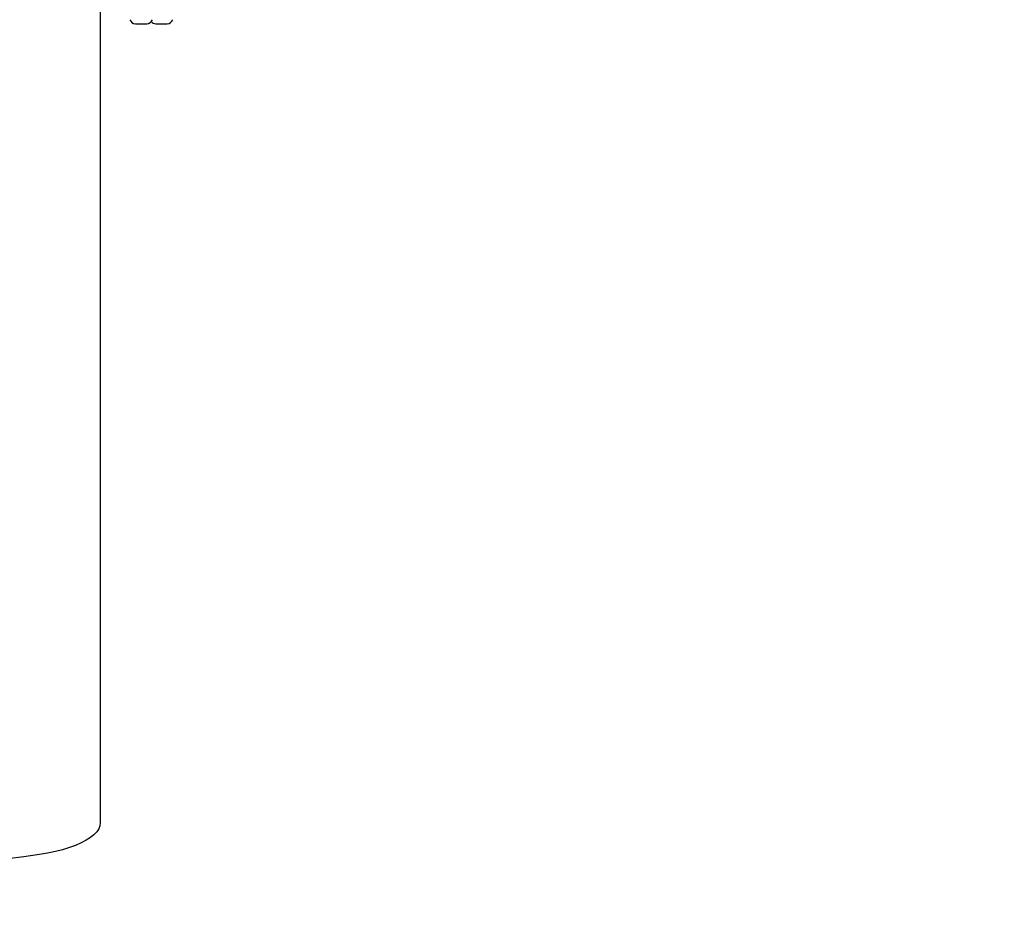
# Model space of a CAD drawing. Units: millimetres. Extents: x 2101 to 17753, y 778 to 11775.
# Drawn here: x 5874 to 6356, y 5074 to 5512 of the extents above; entities that cross this region are included whole.
import ezdxf

# ---------------------------------------------------------------- set-up
doc = ezdxf.new("R2010")
doc.units = ezdxf.units.MM
doc.layers.add('Dimensions', color=7, linetype='Continuous')
doc.styles.get("Standard").update_dxf_attribs({"font": 'arial.ttf'})
doc.dimstyles.new('ISO-25', dxfattribs={"dimtxt": 2.5, "dimasz": 2.5, "dimexe": 1.25, "dimexo": 0.625, "dimtad": 1, "dimtxsty": 'Standard', "dimcen": 2.5, "dimadec": 0, "dimazin": 0, "dimtfac": 1, "dimtmove": 0, "dimatfit": 3, "dimfxl": 1, "dimarcsym": 0})

# ---------------------------------------------------------------- blocks, each defined once
blk = doc.blocks.new('*D23')
at = {"layer": 'Defpoints', "color": 0, "transparency": 16777216}
for p in [(2101.28, 5977.11), (14506.29, 5977.11), (14506.29, 813.82)]:
    blk.add_point(p, dxfattribs=at)
at = {"layer": 'Dimensions', "color": 0, "lineweight": -2, "transparency": 16777216}
for p, q in [((2101.28, 5976.49), (2101.28, 812.57)), ((14506.29, 5976.49), (14506.29, 812.57)), ((2251.28, 813.82), (14356.29, 813.82))]:
    blk.add_line(p, q, dxfattribs=at)
at = {"layer": 'Dimensions', "color": 0, "transparency": 16777216}
for points in [[(2251.28, 838.82), (2251.28, 788.82), (2101.28, 813.82)], [(14356.29, 838.82), (14356.29, 788.82), (14506.29, 813.82)]]:
    blk.add_solid(points, dxfattribs=at)
at = {"layer": 'Dimensions', "color": 0, "transparency": 16777216, "insert": (8303.79, 942.09), "char_height": 250, "attachment_point": 5}
blk.add_mtext('12405', dxfattribs=at)
blk = doc.blocks.new('*D25')
at = {"layer": 'Defpoints', "color": 0, "transparency": 16777216}
for p in [(12510.29, 5977.16), (3601.31, 5728.1), (12510.29, 2117.75)]:
    blk.add_point(p, dxfattribs=at)
at = {"layer": 'Dimensions', "color": 0, "lineweight": -2, "transparency": 16777216}
for p, q in [((12510.29, 5976.54), (12510.29, 2116.5)), ((3601.31, 5727.47), (3601.31, 2116.5)), ((3751.31, 2117.75), (12360.29, 2117.75))]:
    blk.add_line(p, q, dxfattribs=at)
at = {"layer": 'Dimensions', "color": 0, "transparency": 16777216}
for points in [[(3751.31, 2142.75), (3751.31, 2092.75), (3601.31, 2117.75)], [(12360.29, 2142.75), (12360.29, 2092.75), (12510.29, 2117.75)]]:
    blk.add_solid(points, dxfattribs=at)
at = {"layer": 'Dimensions', "color": 0, "transparency": 16777216, "insert": (8055.8, 2246.02), "char_height": 250, "attachment_point": 5}
blk.add_mtext('8909', dxfattribs=at)

msp = doc.modelspace()

# ---------------------------------------------------------------- linework, layer by layer
for p, q in [((5913.431, 5517.113), (5913.431, 5118.063)), ((5930.631, 5509.781), (5936.231, 5509.781)), ((5940.631, 5509.781), (5946.231, 5509.781))]:
    msp.add_line(p, q)
at = {"flags": 128}
for points in [[(5913.431, 5118.063), (5913.234, 5116.546), (5912.644, 5115.041), (5911.667, 5113.56), (5910.309, 5112.115), (5908.582, 5110.716), (5906.499, 5109.376), (5904.076, 5108.104), (5901.333, 5106.91), (5898.292, 5105.804), (5894.975, 5104.795), (5891.41, 5103.89), (5887.625, 5103.097), (5883.649, 5102.422)], [(5883.649, 5102.422), (5875.904, 5101.322), (5868.022, 5100.341), (5860.02, 5099.482), (5851.913, 5098.746), (5843.718, 5098.136), (5835.451, 5097.652), (5827.129, 5097.296), (5818.769, 5097.067), (5810.387, 5096.967), (5802, 5096.996), (5793.626, 5097.153), (5785.28, 5097.439), (5776.98, 5097.852), (5768.743, 5098.392)]]:
    msp.add_lwpolyline(points, dxfattribs=at)
for centre, start, end in [((5930.631, 5512.62), 197.98482, 270), ((5936.231, 5512.62), 270, 342.01518), ((5940.631, 5512.62), 219.19482, 270), ((5946.231, 5512.62), 270, 342.01518)]:
    msp.add_arc(centre, 2.839, start, end)

# ---------------------------------------------------------------- dimensions: what is measured, and where the dimension line sits
at = {"layer": 'Dimensions'}
dim = msp.add_linear_dim(base=(14506.293, 813.824), p1=(2101.281, 5977.113), p2=(14506.293, 5977.113), text='12405', dimstyle='ISO-25', override={"dimtxt": 250, "dimasz": 150}, dxfattribs=at)
dim.commit()
dim.dimension.update_dxf_attribs({"geometry": '*D23', "text_midpoint": (8303.787, 813.824), "dimtype": 160})
dim = msp.add_linear_dim(base=(12510.292, 2117.752), p1=(3601.309, 5728.098), p2=(12510.292, 5977.163), text='8909', dimstyle='ISO-25', override={"dimtxt": 250, "dimasz": 150}, dxfattribs=at)
dim.commit()
dim.dimension.update_dxf_attribs({"geometry": '*D25', "text_midpoint": (8055.801, 2246.02)})

doc.saveas('drawing.dxf')
